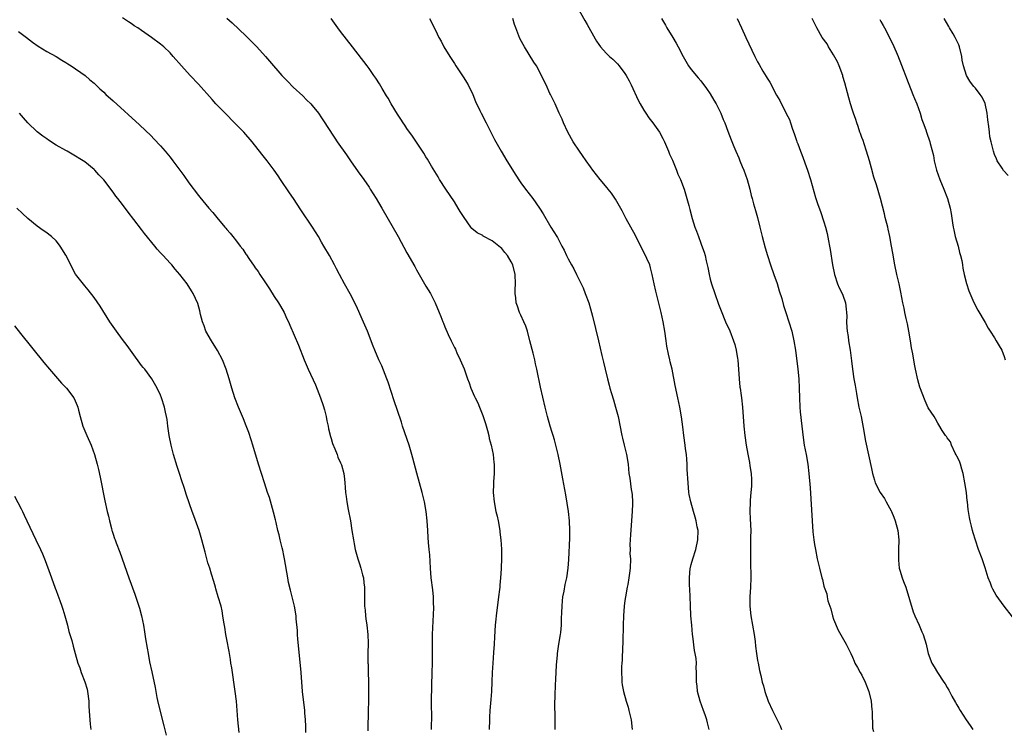
# Model space of a CAD drawing. Units: inches. Extents: x 2589000 to 2592000, y 1491000 to 1494000.
# Drawn here: x 2591405 to 2591613, y 1492175 to 1492325 of the extents above; entities that cross this region are included whole.
import ezdxf

# ---------------------------------------------------------------- set-up
doc = ezdxf.new("R2010")
doc.units = ezdxf.units.IN
doc.header["$MEASUREMENT"] = 0
doc.layers.add('LD25891491_10ft', color=93, linetype='Continuous')

msp = doc.modelspace()

# ---------------------------------------------------------------- linework, layer by layer
at = {"layer": 'LD25891491_10ft'}
for points, elevation in [([(2591523, 1492327.35), (2591524.55, 1492324.55), (2591525, 1492323.72), (2591526.7, 1492320.7), (2591527, 1492320.2), (2591527.48, 1492319.48), (2591527.84, 1492319), (2591529, 1492317.69), (2591529.72, 1492317), (2591530.42, 1492316.42), (2591531.42, 1492315.42), (2591531.78, 1492315), (2591533, 1492313.4), (2591533.25, 1492313), (2591533.88, 1492311.88), (2591534.33, 1492311), (2591535.8, 1492307.8), (2591536.21, 1492307), (2591537, 1492305.65), (2591537.41, 1492305), (2591538.06, 1492304.06), (2591538.87, 1492303), (2591540.27, 1492301), (2591541, 1492299.71), (2591541.36, 1492299), (2591542.18, 1492297), (2591542.41, 1492296.41), (2591543, 1492295.11), (2591543.88, 1492293), (2591544.19, 1492292.19), (2591544.73, 1492291), (2591545.46, 1492289), (2591546.08, 1492287), (2591546.46, 1492285.54), (2591546.62, 1492285), (2591546.72, 1492284.72), (2591547.19, 1492282.81), (2591547.76, 1492281), (2591548.12, 1492280.12), (2591548.49, 1492279), (2591549, 1492277.63), (2591549.18, 1492277.18), (2591549.7, 1492275.7), (2591549.9, 1492275), (2591550.15, 1492273.85), (2591550.48, 1492272.48), (2591550.76, 1492271), (2591551, 1492270.03), (2591551.28, 1492269), (2591551.95, 1492267), (2591552.75, 1492264.75), (2591553.3, 1492263.3), (2591554.24, 1492261), (2591555.1, 1492259.1), (2591555.9, 1492257), (2591556.19, 1492256.19), (2591556.46, 1492255), (2591556.73, 1492253.27), (2591556.79, 1492253), (2591557.08, 1492249), (2591557.25, 1492247.25), (2591557.3, 1492247), (2591557.49, 1492245.49), (2591557.57, 1492245), (2591557.79, 1492243), (2591558.09, 1492239), (2591558.29, 1492237), (2591558.57, 1492235), (2591558.9, 1492233.1), (2591559.3, 1492231.3), (2591559.37, 1492230.63), (2591559.66, 1492229), (2591559.72, 1492227.72), (2591559.72, 1492227), (2591559.7, 1492226.3), (2591559.58, 1492225), (2591559.41, 1492223.41), (2591559.39, 1492223), (2591559.36, 1492221), (2591559.45, 1492219.45), (2591559.54, 1492217), (2591559.49, 1492215.49), (2591559.5, 1492214.5), (2591559.46, 1492213), (2591559.47, 1492211.47), (2591559.51, 1492210.49), (2591559.53, 1492207), (2591559.47, 1492205), (2591559.36, 1492203), (2591559.36, 1492201), (2591559.56, 1492199), (2591560.25, 1492195), (2591560.47, 1492193.53), (2591560.57, 1492192.57), (2591560.78, 1492191), (2591561, 1492189.54), (2591561.09, 1492189), (2591561.41, 1492187.41), (2591561.64, 1492186.36), (2591561.96, 1492185), (2591562.2, 1492184.2), (2591562.5, 1492183), (2591563.2, 1492181), (2591564.13, 1492179), (2591565.15, 1492177), (2591565.73, 1492175.73), (2591566.04, 1492175)], 10570), ([(2591492.15, 1492175), (2591492.18, 1492176.18), (2591492.22, 1492177), (2591492.18, 1492181), (2591492.25, 1492184.25), (2591492.35, 1492187), (2591492.41, 1492189), (2591492.41, 1492189.59), (2591492.38, 1492192.38), (2591492.41, 1492193.59), (2591492.42, 1492195), (2591492.46, 1492196.46), (2591492.64, 1492200.64), (2591492.64, 1492201), (2591492.61, 1492201.39), (2591492.59, 1492203), (2591492.45, 1492204.45), (2591492.14, 1492207), (2591491.97, 1492209), (2591491.81, 1492211.81), (2591491.71, 1492213), (2591491.57, 1492214.43), (2591491.5, 1492215.5), (2591491.37, 1492217), (2591491.27, 1492219), (2591491.07, 1492221), (2591490.68, 1492223), (2591490.2, 1492225), (2591489.65, 1492227), (2591489.05, 1492229.05), (2591488.21, 1492232.21), (2591488.02, 1492233), (2591487.43, 1492235), (2591486.08, 1492239), (2591485.82, 1492239.82), (2591485, 1492242.3), (2591484.3, 1492244.3), (2591483.68, 1492246.32), (2591483, 1492248.3), (2591482.78, 1492249), (2591481.7, 1492251.71), (2591481.07, 1492253), (2591480.23, 1492255), (2591479.89, 1492255.89), (2591478.65, 1492259), (2591477.56, 1492261.56), (2591476.32, 1492264.32), (2591475, 1492266.89), (2591473.82, 1492269), (2591472.75, 1492271), (2591472.16, 1492272.16), (2591471.72, 1492273), (2591470.64, 1492275), (2591469.48, 1492277), (2591469, 1492277.8), (2591468.31, 1492279), (2591467.04, 1492281), (2591464.6, 1492284.6), (2591463.04, 1492287.04), (2591462.24, 1492288.24), (2591460.34, 1492291), (2591459.82, 1492291.82), (2591459, 1492293.03), (2591457.52, 1492295), (2591456.39, 1492296.39), (2591454.31, 1492299), (2591452.59, 1492301), (2591450.64, 1492303), (2591448.62, 1492305), (2591446.68, 1492307), (2591445.88, 1492307.88), (2591443, 1492311.14), (2591441.23, 1492313), (2591439.39, 1492315), (2591437.68, 1492317), (2591437, 1492317.74), (2591435.71, 1492319), (2591435.32, 1492319.32), (2591435, 1492319.59), (2591433.12, 1492321), (2591431, 1492322.44), (2591430.2, 1492323), (2591429.47, 1492323.47), (2591429, 1492323.8), (2591428.27, 1492324.27), (2591427, 1492325.13)], 10620), ([(2591449, 1492325.08), (2591450.12, 1492324.12), (2591453, 1492321.36), (2591454.18, 1492320.18), (2591455.32, 1492319), (2591457.13, 1492317), (2591457.99, 1492315.99), (2591460.62, 1492313), (2591461.76, 1492311.76), (2591463, 1492310.53), (2591465, 1492308.67), (2591465.81, 1492307.81), (2591466.7, 1492307), (2591467, 1492306.67), (2591468.33, 1492305), (2591469, 1492304.07), (2591469.69, 1492303), (2591470.18, 1492302.18), (2591471.77, 1492299.76), (2591472.29, 1492299), (2591474.24, 1492296.24), (2591475.06, 1492295), (2591476.67, 1492292.67), (2591477.89, 1492291), (2591479, 1492289.39), (2591479.26, 1492289), (2591480.52, 1492287), (2591481, 1492286.2), (2591481.7, 1492285), (2591485.15, 1492279), (2591487, 1492275.58), (2591488.65, 1492272.65), (2591489, 1492271.99), (2591491, 1492268.55), (2591491.95, 1492267), (2591492.96, 1492265), (2591493.81, 1492263), (2591494.15, 1492262.15), (2591494.57, 1492261), (2591494.7, 1492260.7), (2591495, 1492259.93), (2591495.7, 1492258.3), (2591496.32, 1492257), (2591496.55, 1492256.55), (2591497, 1492255.57), (2591497.22, 1492255.22), (2591497.29, 1492255), (2591497.54, 1492254.46), (2591498.26, 1492253), (2591499.09, 1492251.09), (2591499.79, 1492249), (2591500.12, 1492248.12), (2591500.45, 1492247), (2591501.27, 1492245.27), (2591501.36, 1492245), (2591501.94, 1492243.94), (2591502.29, 1492243), (2591503, 1492241.23), (2591503.57, 1492239.57), (2591503.96, 1492238.04), (2591504.25, 1492237), (2591504.38, 1492236.38), (2591504.77, 1492235), (2591505.19, 1492233), (2591505.32, 1492231.32), (2591505.37, 1492231), (2591505.41, 1492230.59), (2591505.37, 1492229), (2591505.25, 1492227.25), (2591505.25, 1492226.75), (2591505.21, 1492225), (2591505.39, 1492223), (2591505.78, 1492221), (2591506.01, 1492220.01), (2591506.22, 1492219), (2591506.57, 1492217), (2591506.6, 1492216.6), (2591506.82, 1492215), (2591506.97, 1492213.03), (2591506.98, 1492211), (2591506.89, 1492209.11), (2591506.89, 1492208.89), (2591506.75, 1492207), (2591506.59, 1492205.41), (2591506.58, 1492205), (2591506.53, 1492204.53), (2591506.35, 1492203), (2591505.83, 1492199), (2591505.74, 1492198.26), (2591505.62, 1492197), (2591505.45, 1492194.55), (2591505.38, 1492193), (2591505.27, 1492191.27), (2591505.11, 1492189), (2591505, 1492187), (2591504.93, 1492185.07), (2591504.82, 1492183), (2591504.7, 1492181.3), (2591504.52, 1492179), (2591504.42, 1492177.58), (2591504.39, 1492177), (2591504.35, 1492175)], 10610), ([(2591518.29, 1492175), (2591518.25, 1492176.25), (2591518.25, 1492177.75), (2591518.22, 1492180.22), (2591518.25, 1492182.25), (2591518.33, 1492184.33), (2591518.42, 1492185.58), (2591518.58, 1492188.58), (2591518.74, 1492190.74), (2591518.76, 1492191), (2591519.08, 1492193), (2591519.42, 1492195), (2591519.48, 1492195.48), (2591519.6, 1492197), (2591519.61, 1492198.39), (2591519.68, 1492199.68), (2591519.72, 1492201), (2591519.83, 1492202.17), (2591519.92, 1492203), (2591520.15, 1492204.15), (2591520.4, 1492205.6), (2591520.73, 1492207), (2591521.04, 1492209), (2591521.17, 1492210.83), (2591521.38, 1492215.38), (2591521.4, 1492217), (2591521.32, 1492219), (2591521.1, 1492221), (2591520.52, 1492224.52), (2591519.87, 1492227.87), (2591519.34, 1492231), (2591518.92, 1492233), (2591518.12, 1492236.12), (2591517.84, 1492237), (2591517.66, 1492237.66), (2591517.2, 1492239), (2591516.62, 1492241), (2591516.15, 1492243), (2591515.19, 1492247.19), (2591514.42, 1492251), (2591514.14, 1492252.14), (2591513.96, 1492253), (2591513.63, 1492254.37), (2591512.96, 1492257), (2591512.42, 1492259), (2591512.11, 1492260.11), (2591511.65, 1492261), (2591511, 1492262.41), (2591510.83, 1492262.83), (2591510.73, 1492263), (2591510.31, 1492264.31), (2591510.04, 1492265), (2591509.96, 1492266.04), (2591509.83, 1492267), (2591509.84, 1492267.84), (2591509.91, 1492269), (2591509.85, 1492271), (2591509.33, 1492273), (2591509, 1492273.66), (2591508.19, 1492275), (2591507.64, 1492275.64), (2591507, 1492276.46), (2591506.71, 1492276.71), (2591506.41, 1492277), (2591505, 1492278.09), (2591503.11, 1492279.11), (2591503, 1492279.19), (2591501.78, 1492279.78), (2591500.71, 1492280.71), (2591500.49, 1492281), (2591499.04, 1492283.04), (2591498.26, 1492284.26), (2591497.83, 1492285), (2591497, 1492286.29), (2591495.18, 1492289), (2591493.89, 1492291), (2591493.57, 1492291.57), (2591492.18, 1492293.82), (2591491.31, 1492295.31), (2591491, 1492295.79), (2591490.56, 1492296.56), (2591489, 1492298.9), (2591488.17, 1492300.17), (2591487, 1492301.79), (2591486.52, 1492302.52), (2591486.19, 1492303), (2591485.73, 1492303.73), (2591485, 1492304.8), (2591483.69, 1492307), (2591483, 1492308.19), (2591482.71, 1492308.71), (2591481.77, 1492310.23), (2591481.19, 1492311.19), (2591480.42, 1492312.42), (2591480, 1492313), (2591479, 1492314.44), (2591478.58, 1492315), (2591475.52, 1492319), (2591473, 1492322.23), (2591472.43, 1492323), (2591471.01, 1492325)], 10600), ([(2591491.74, 1492325), (2591492.2, 1492324.2), (2591492.75, 1492323), (2591493, 1492322.52), (2591493.71, 1492321), (2591494.19, 1492320.19), (2591494.81, 1492319), (2591496.03, 1492317), (2591497, 1492315.52), (2591497.32, 1492315), (2591499, 1492312.5), (2591499.59, 1492311.59), (2591499.91, 1492311), (2591500.9, 1492309), (2591501.49, 1492307.49), (2591502.41, 1492305.59), (2591502.68, 1492305), (2591503.71, 1492303), (2591505.49, 1492299.49), (2591505.75, 1492299), (2591506.9, 1492297), (2591508.08, 1492295), (2591509.95, 1492291.95), (2591510.74, 1492290.74), (2591511, 1492290.35), (2591511.98, 1492289), (2591513.53, 1492287), (2591514.99, 1492284.99), (2591515.77, 1492283.77), (2591517.39, 1492281), (2591518.02, 1492280.02), (2591518.6, 1492279), (2591518.76, 1492278.76), (2591519.7, 1492277), (2591520.15, 1492276.15), (2591520.67, 1492275), (2591521, 1492274.32), (2591521.7, 1492273), (2591522.18, 1492272.18), (2591522.79, 1492271), (2591523.79, 1492269), (2591524.16, 1492268.16), (2591524.63, 1492267), (2591525.35, 1492265), (2591525.74, 1492263.74), (2591526.17, 1492262.17), (2591527.41, 1492257), (2591528.13, 1492253.87), (2591528.48, 1492252.48), (2591528.81, 1492251), (2591529.29, 1492249), (2591529.67, 1492247.67), (2591529.82, 1492247), (2591530.15, 1492245.85), (2591530.57, 1492244.57), (2591531.03, 1492243.03), (2591531.58, 1492241), (2591532.35, 1492237), (2591532.47, 1492236.47), (2591532.86, 1492235), (2591533.36, 1492233), (2591533.65, 1492231), (2591533.85, 1492229), (2591534.01, 1492228.01), (2591534.34, 1492225.66), (2591534.46, 1492225), (2591534.51, 1492224.51), (2591534.59, 1492223), (2591534.58, 1492222.58), (2591534.52, 1492221), (2591534.14, 1492216.14), (2591534.09, 1492215), (2591534.03, 1492214.03), (2591534.07, 1492213), (2591534.04, 1492212.04), (2591534.15, 1492211), (2591534.08, 1492209), (2591533.99, 1492207.99), (2591533.79, 1492207), (2591533.58, 1492205.58), (2591533.45, 1492205), (2591533.11, 1492203), (2591533, 1492202.24), (2591532.84, 1492201), (2591532.68, 1492199), (2591532.6, 1492197), (2591532.54, 1492193.46), (2591532.52, 1492193), (2591532.47, 1492192.47), (2591532.38, 1492189.62), (2591532.31, 1492189), (2591532.27, 1492188.27), (2591532.28, 1492187), (2591532.37, 1492185.63), (2591532.37, 1492185), (2591532.44, 1492184.44), (2591532.69, 1492183), (2591533.26, 1492181), (2591533.68, 1492179.68), (2591533.85, 1492179), (2591534.28, 1492177), (2591534.53, 1492175)], 10590), ([(2591550.75, 1492175), (2591550.39, 1492176.39), (2591550.26, 1492177), (2591549.91, 1492178.09), (2591549.6, 1492179), (2591548.85, 1492181), (2591548.29, 1492183), (2591548.23, 1492184.23), (2591548.08, 1492185), (2591548.08, 1492185.92), (2591548.13, 1492187), (2591548.06, 1492188.06), (2591548.1, 1492189), (2591548.05, 1492189.95), (2591547.84, 1492191), (2591547.66, 1492191.66), (2591547.3, 1492194.7), (2591547.25, 1492195), (2591547.08, 1492197), (2591546.93, 1492199), (2591546.83, 1492201.17), (2591546.77, 1492203), (2591546.69, 1492204.69), (2591546.63, 1492205.37), (2591546.6, 1492207), (2591546.79, 1492209), (2591546.82, 1492209.18), (2591547, 1492209.77), (2591547.3, 1492211), (2591547.94, 1492213), (2591548.39, 1492215), (2591548.42, 1492217), (2591548.26, 1492217.74), (2591548.02, 1492219), (2591547.82, 1492219.82), (2591547.43, 1492221), (2591546.87, 1492223), (2591546.57, 1492224.57), (2591546.51, 1492225), (2591546.31, 1492227), (2591546.14, 1492229.86), (2591546.1, 1492231), (2591546.05, 1492232.05), (2591545.97, 1492233), (2591545.81, 1492234.19), (2591545.72, 1492235), (2591545.42, 1492237), (2591545.18, 1492238.82), (2591544.93, 1492240.93), (2591544.61, 1492243), (2591544.18, 1492245), (2591543.6, 1492247.6), (2591542.93, 1492251), (2591542.54, 1492252.54), (2591542.45, 1492253), (2591542.16, 1492254.16), (2591541.85, 1492255.85), (2591541.67, 1492257), (2591541.4, 1492259), (2591541.08, 1492261), (2591540.65, 1492263), (2591539.48, 1492267.48), (2591539.14, 1492269), (2591538.76, 1492271), (2591538.41, 1492272.41), (2591538.23, 1492273), (2591537.61, 1492274.39), (2591537.36, 1492275), (2591537, 1492275.63), (2591535.19, 1492279.19), (2591533.29, 1492282.72), (2591532.39, 1492284.39), (2591531, 1492286.85), (2591530.18, 1492288.18), (2591529.48, 1492289), (2591529.28, 1492289.28), (2591527.8, 1492291), (2591527, 1492292), (2591526.24, 1492293), (2591525.73, 1492293.73), (2591524.81, 1492295), (2591524.07, 1492296.07), (2591523.4, 1492297), (2591522.08, 1492299), (2591520.94, 1492301), (2591520.01, 1492303), (2591519.74, 1492303.74), (2591519.13, 1492305), (2591518.24, 1492307), (2591517.29, 1492309), (2591517.18, 1492309.18), (2591516.36, 1492311), (2591515.89, 1492311.89), (2591515.37, 1492313), (2591514.33, 1492315), (2591513.8, 1492315.8), (2591511.78, 1492319), (2591511.5, 1492319.5), (2591510.81, 1492320.81), (2591509.97, 1492323), (2591509.71, 1492323.71), (2591509.36, 1492325)], 10580), ([(2591540.74, 1492325), (2591541.57, 1492323.57), (2591541.87, 1492323), (2591543.07, 1492321), (2591543.82, 1492319.82), (2591544.22, 1492319), (2591545.26, 1492317), (2591546.44, 1492315), (2591547, 1492314.22), (2591548.45, 1492312.45), (2591549, 1492311.82), (2591549.37, 1492311.37), (2591549.65, 1492311), (2591550.2, 1492310.2), (2591551, 1492309.13), (2591551.76, 1492307.76), (2591552.22, 1492307), (2591553.21, 1492305), (2591553.7, 1492303.7), (2591554.05, 1492303), (2591554.74, 1492301.26), (2591555.4, 1492299.4), (2591555.98, 1492298.02), (2591556.39, 1492297), (2591557, 1492295.62), (2591557.26, 1492295), (2591557.74, 1492293.74), (2591558.05, 1492293), (2591558.76, 1492291), (2591559.32, 1492289), (2591559.66, 1492287.66), (2591559.81, 1492287), (2591560.1, 1492285.9), (2591560.52, 1492284.52), (2591560.95, 1492283), (2591561.47, 1492281), (2591561.95, 1492279), (2591562.59, 1492276.59), (2591563.08, 1492275), (2591563.72, 1492273), (2591564.41, 1492271), (2591565.1, 1492269.1), (2591565.57, 1492267.57), (2591566.08, 1492265.92), (2591566.47, 1492264.47), (2591566.96, 1492263), (2591568.2, 1492259), (2591568.67, 1492257), (2591568.97, 1492255), (2591569.49, 1492251), (2591569.67, 1492249), (2591569.75, 1492247), (2591569.81, 1492245), (2591569.92, 1492243), (2591570, 1492241.99), (2591570.31, 1492239), (2591570.59, 1492236.59), (2591570.85, 1492235), (2591571.23, 1492233), (2591571.59, 1492231), (2591571.83, 1492229), (2591572.05, 1492225.95), (2591572.49, 1492219), (2591572.67, 1492216.67), (2591572.86, 1492215), (2591573, 1492214.05), (2591573.18, 1492213), (2591573.58, 1492211), (2591574.03, 1492209), (2591574.54, 1492207), (2591574.66, 1492206.66), (2591575, 1492205.2), (2591575.06, 1492205), (2591575.58, 1492203.58), (2591575.65, 1492203), (2591575.83, 1492202.17), (2591576.42, 1492200.42), (2591576.78, 1492199), (2591577, 1492198.26), (2591577.96, 1492195.96), (2591579.68, 1492193), (2591580.12, 1492192.12), (2591580.63, 1492191), (2591581, 1492190.26), (2591581.38, 1492189.38), (2591581.52, 1492189), (2591582.04, 1492188.04), (2591582.63, 1492187), (2591583, 1492186.42), (2591583.68, 1492185), (2591584.43, 1492183), (2591584.92, 1492181), (2591585.12, 1492179.12), (2591585.17, 1492178.83), (2591585.26, 1492175.26), (2591585.42, 1492174.58)], 10560), ([(2591556.66, 1492325), (2591557.57, 1492323), (2591558.52, 1492321), (2591560.44, 1492317), (2591561, 1492315.86), (2591561.3, 1492315.3), (2591562.1, 1492313.9), (2591562.78, 1492312.78), (2591563, 1492312.38), (2591563.56, 1492311.56), (2591565, 1492308.8), (2591565.67, 1492307.67), (2591567, 1492304.94), (2591567.7, 1492303.7), (2591567.9, 1492303), (2591568.34, 1492301.66), (2591568.72, 1492300.72), (2591569, 1492299.86), (2591569.23, 1492299.23), (2591569.29, 1492299), (2591569.45, 1492298.55), (2591570.02, 1492297), (2591570.3, 1492296.3), (2591571.49, 1492293), (2591572.13, 1492291), (2591573.23, 1492287.23), (2591573.73, 1492285.73), (2591574.27, 1492284.27), (2591575, 1492282.08), (2591575.32, 1492281), (2591575.67, 1492279.67), (2591575.94, 1492278.06), (2591576.15, 1492277), (2591576.28, 1492276.28), (2591576.79, 1492273), (2591577.2, 1492271), (2591577.88, 1492269), (2591578.2, 1492268.2), (2591578.86, 1492267), (2591579, 1492266.64), (2591579.52, 1492265), (2591579.66, 1492263.66), (2591579.75, 1492263), (2591579.79, 1492262.21), (2591579.78, 1492261), (2591579.83, 1492259.83), (2591579.91, 1492259), (2591580.07, 1492257.93), (2591580.19, 1492257), (2591580.5, 1492255), (2591580.8, 1492252.8), (2591581.02, 1492250.98), (2591581.33, 1492249), (2591581.58, 1492247.58), (2591581.86, 1492245.86), (2591581.97, 1492245), (2591582.34, 1492243), (2591582.81, 1492241), (2591583.3, 1492238.7), (2591583.79, 1492235.79), (2591585, 1492230.04), (2591585.24, 1492229), (2591585.63, 1492227.63), (2591585.83, 1492227), (2591586.84, 1492225), (2591587.74, 1492223.74), (2591588.11, 1492223), (2591589.15, 1492221.15), (2591589.21, 1492221), (2591589.76, 1492219.76), (2591590.01, 1492219), (2591590.55, 1492217), (2591590.77, 1492215), (2591590.74, 1492213), (2591590.72, 1492212.72), (2591590.7, 1492210.7), (2591590.89, 1492209), (2591591, 1492208.61), (2591591.53, 1492207), (2591591.81, 1492206.19), (2591592.25, 1492205), (2591593.8, 1492199.8), (2591594.14, 1492199), (2591595.05, 1492197), (2591595.62, 1492195.62), (2591595.94, 1492195), (2591596.53, 1492193), (2591596.62, 1492192.62), (2591596.96, 1492191), (2591597.74, 1492189), (2591598.23, 1492188.23), (2591598.96, 1492187), (2591600.29, 1492185), (2591600.59, 1492184.59), (2591601, 1492183.82), (2591601.32, 1492183.32), (2591602, 1492182), (2591602.72, 1492180.72), (2591603, 1492180.18), (2591603.46, 1492179.46), (2591603.7, 1492179), (2591605, 1492177.04), (2591605.85, 1492175.85), (2591606.39, 1492175)], 10550), ([(2591614.75, 1492198.75), (2591613, 1492201), (2591611.31, 1492203.31), (2591610.6, 1492204.6), (2591610.43, 1492205), (2591610.11, 1492205.89), (2591609.67, 1492207), (2591609, 1492209.11), (2591608.35, 1492211), (2591607.63, 1492213), (2591606.97, 1492214.97), (2591606.51, 1492216.51), (2591606.36, 1492217), (2591606.1, 1492217.9), (2591605.85, 1492219), (2591605.73, 1492219.73), (2591605.44, 1492221.44), (2591605.28, 1492223), (2591605.24, 1492223.24), (2591605.04, 1492225), (2591604.74, 1492227), (2591604.37, 1492229), (2591604.08, 1492229.92), (2591603.78, 1492231), (2591603.58, 1492231.58), (2591603, 1492232.66), (2591602.91, 1492232.91), (2591602.68, 1492233.32), (2591601.89, 1492235), (2591601.69, 1492235.69), (2591601, 1492236.52), (2591600.84, 1492236.84), (2591600.67, 1492237), (2591599.93, 1492238.07), (2591599.26, 1492239.26), (2591599, 1492239.61), (2591598.55, 1492240.55), (2591598.23, 1492241), (2591597, 1492242.88), (2591596.32, 1492244.32), (2591595.23, 1492247.23), (2591595, 1492247.98), (2591594.78, 1492248.78), (2591594.3, 1492251), (2591594.09, 1492252.09), (2591593.74, 1492254.26), (2591593.49, 1492255.49), (2591593.25, 1492257), (2591592.89, 1492259), (2591592.59, 1492260.59), (2591592.33, 1492261.67), (2591592.06, 1492263), (2591591.89, 1492263.89), (2591591.65, 1492265), (2591591.23, 1492267.23), (2591590.86, 1492269), (2591590.4, 1492271), (2591589.97, 1492273), (2591589.5, 1492275.5), (2591589.26, 1492277), (2591588.9, 1492279), (2591588.54, 1492280.54), (2591588.45, 1492281), (2591587.94, 1492283), (2591587.77, 1492283.77), (2591586.93, 1492287), (2591586.06, 1492289.94), (2591585.55, 1492291.55), (2591585, 1492293.41), (2591584.58, 1492295), (2591584, 1492297), (2591583.46, 1492298.54), (2591583.25, 1492299.25), (2591583, 1492299.89), (2591582.72, 1492300.72), (2591582.59, 1492301), (2591582.21, 1492302.21), (2591581.9, 1492303), (2591581.69, 1492303.69), (2591581.22, 1492305), (2591581, 1492305.65), (2591580.59, 1492307), (2591580.24, 1492308.24), (2591579.42, 1492311.42), (2591579, 1492312.77), (2591578.94, 1492313), (2591578.22, 1492315), (2591577.85, 1492315.85), (2591577, 1492317.34), (2591575.98, 1492319), (2591575.65, 1492319.65), (2591574.63, 1492321), (2591573.52, 1492323), (2591572.51, 1492325)], 10540), ([(2591586.78, 1492324.78), (2591587, 1492324.39), (2591587.52, 1492323.52), (2591587.74, 1492323), (2591589.56, 1492319.56), (2591590.67, 1492317), (2591590.75, 1492316.75), (2591591, 1492316.1), (2591591.74, 1492314.26), (2591592.19, 1492313), (2591592.39, 1492312.39), (2591593.77, 1492309), (2591594.1, 1492308.1), (2591594.57, 1492307), (2591595.3, 1492305), (2591595.66, 1492303.66), (2591595.96, 1492303), (2591596.51, 1492301.49), (2591596.65, 1492301), (2591597.32, 1492299), (2591597.4, 1492298.6), (2591598.1, 1492296.1), (2591598.25, 1492295), (2591598.42, 1492294.42), (2591598.76, 1492293), (2591599.47, 1492291), (2591600.26, 1492289), (2591601.03, 1492287), (2591601.6, 1492285), (2591601.83, 1492283.83), (2591602.11, 1492281.89), (2591602.27, 1492281), (2591602.41, 1492280.41), (2591602.71, 1492279), (2591603.28, 1492277), (2591603.62, 1492275.62), (2591603.82, 1492275), (2591604.07, 1492273.93), (2591604.23, 1492273), (2591604.33, 1492272.32), (2591604.6, 1492271), (2591605.06, 1492269.06), (2591605.54, 1492267.54), (2591606.42, 1492265.58), (2591606.77, 1492264.77), (2591607.45, 1492263.45), (2591609, 1492260.85), (2591609.66, 1492259.66), (2591610.07, 1492259), (2591611, 1492257.61), (2591611.35, 1492257), (2591611.94, 1492255.94), (2591612.5, 1492255), (2591613, 1492253.67), (2591613.21, 1492253)], 10530), ([(2591613.86, 1492291.86), (2591612.9, 1492292.9), (2591612.6, 1492293.4), (2591611.55, 1492295), (2591611.37, 1492295.37), (2591611, 1492296.31), (2591610.77, 1492297), (2591610.25, 1492299), (2591610.02, 1492300.02), (2591609.89, 1492301), (2591609.79, 1492302.21), (2591609.59, 1492303.59), (2591609.46, 1492305), (2591609.04, 1492307.04), (2591608.39, 1492308.39), (2591607.98, 1492309), (2591607, 1492310.27), (2591606.64, 1492310.64), (2591606.36, 1492311), (2591605.78, 1492311.78), (2591605.09, 1492313), (2591604.45, 1492315), (2591604.19, 1492316.19), (2591604.07, 1492317), (2591603.58, 1492319), (2591603.43, 1492319.43), (2591602.71, 1492321), (2591602.24, 1492321.76), (2591601.51, 1492323), (2591601.34, 1492323.34), (2591600.36, 1492325)], 10520), ([(2591405, 1492322.27), (2591406.72, 1492321), (2591408.01, 1492320.01), (2591409.17, 1492319.17), (2591411, 1492318.07), (2591412.97, 1492316.97), (2591414.2, 1492316.2), (2591415, 1492315.73), (2591415.42, 1492315.42), (2591416.14, 1492315), (2591419.07, 1492313), (2591420.08, 1492312.08), (2591421, 1492311.34), (2591421.36, 1492311), (2591422.17, 1492310.17), (2591423, 1492309.45), (2591423.48, 1492309), (2591425, 1492307.66), (2591430.58, 1492302.58), (2591433, 1492300.27), (2591433.62, 1492299.62), (2591435, 1492298.17), (2591436, 1492297), (2591437, 1492295.72), (2591437.59, 1492295), (2591439.9, 1492291.9), (2591441, 1492290.34), (2591443, 1492287.66), (2591443.29, 1492287.29), (2591445.19, 1492285), (2591446.04, 1492284.04), (2591446.87, 1492283), (2591448.56, 1492281), (2591448.78, 1492280.78), (2591449, 1492280.51), (2591449.72, 1492279.72), (2591450.23, 1492279), (2591451, 1492278.05), (2591451.79, 1492277), (2591452.34, 1492276.34), (2591453, 1492275.28), (2591453.12, 1492275.12), (2591453.61, 1492274.39), (2591454.76, 1492272.76), (2591455, 1492272.39), (2591455.6, 1492271.6), (2591455.98, 1492271), (2591457, 1492269.45), (2591457.96, 1492267.96), (2591459, 1492266.35), (2591459.9, 1492265), (2591460.28, 1492264.28), (2591461.06, 1492263), (2591461.65, 1492261.65), (2591461.97, 1492261), (2591462.27, 1492260.27), (2591464.08, 1492256.07), (2591465.33, 1492253), (2591466.17, 1492251), (2591467.69, 1492247.69), (2591468.74, 1492245), (2591469.32, 1492243.32), (2591469.58, 1492242.42), (2591469.96, 1492241), (2591470.1, 1492240.1), (2591470.36, 1492239), (2591470.44, 1492238.44), (2591470.84, 1492236.84), (2591471, 1492236.36), (2591471.32, 1492235.32), (2591471.78, 1492234.22), (2591472.24, 1492233), (2591472.44, 1492232.44), (2591473, 1492231.28), (2591473.17, 1492230.83), (2591473.69, 1492229), (2591473.83, 1492227.83), (2591473.9, 1492227), (2591473.93, 1492226.07), (2591474.02, 1492225), (2591474.16, 1492224.16), (2591474.29, 1492223), (2591474.6, 1492221.4), (2591475.08, 1492219), (2591475.4, 1492217), (2591475.69, 1492215), (2591475.85, 1492214.15), (2591476.08, 1492213), (2591476.64, 1492211), (2591477, 1492209.93), (2591477.29, 1492209), (2591477.65, 1492207.65), (2591477.8, 1492207), (2591477.92, 1492205.92), (2591478.04, 1492205), (2591478.02, 1492204.02), (2591478.04, 1492201), (2591478.15, 1492200.15), (2591478.24, 1492199), (2591478.35, 1492198.35), (2591478.53, 1492197), (2591478.75, 1492195), (2591478.78, 1492193.22), (2591478.73, 1492191), (2591478.75, 1492190.75), (2591478.77, 1492189), (2591478.79, 1492188.79), (2591478.84, 1492187), (2591478.85, 1492185.15), (2591478.87, 1492184.87), (2591478.86, 1492182.86), (2591478.86, 1492181), (2591478.82, 1492179), (2591478.78, 1492177.22), (2591478.75, 1492176.75), (2591478.71, 1492174.71)], 10630), ([(2591465.63, 1492174.37), (2591465.67, 1492175.67), (2591465.6, 1492177), (2591465.48, 1492178.52), (2591465.46, 1492179), (2591464.98, 1492183), (2591464.65, 1492187), (2591464.52, 1492188.51), (2591463.95, 1492194.05), (2591463.89, 1492195), (2591463.87, 1492195.87), (2591463.64, 1492198.36), (2591463.6, 1492199), (2591463.25, 1492201), (2591462.39, 1492204.39), (2591462.03, 1492206.03), (2591461.84, 1492207), (2591461.15, 1492211), (2591461, 1492211.71), (2591460.8, 1492212.8), (2591460.65, 1492213.35), (2591460.25, 1492215), (2591460.03, 1492216.03), (2591459.75, 1492217), (2591459.37, 1492218.63), (2591459.25, 1492219.25), (2591458.87, 1492220.87), (2591457.96, 1492223.96), (2591457.6, 1492225), (2591456.93, 1492227), (2591456.28, 1492229), (2591455.65, 1492231), (2591454.48, 1492235), (2591454.13, 1492236.13), (2591453.63, 1492237.63), (2591453.08, 1492239.08), (2591452.51, 1492240.51), (2591451.46, 1492243), (2591450.66, 1492245), (2591450.01, 1492247), (2591449.45, 1492249), (2591448.87, 1492251), (2591448.08, 1492253), (2591447.04, 1492254.96), (2591445.73, 1492257), (2591444.59, 1492259), (2591444.18, 1492260.18), (2591443.84, 1492261), (2591443.44, 1492262.56), (2591443.3, 1492263.3), (2591442.85, 1492264.85), (2591441.89, 1492267), (2591441.53, 1492267.53), (2591440.65, 1492269), (2591439.08, 1492271), (2591438.09, 1492272.09), (2591437.35, 1492273), (2591437, 1492273.38), (2591435.55, 1492275), (2591435.27, 1492275.27), (2591435, 1492275.59), (2591434.31, 1492276.31), (2591433.77, 1492277), (2591431.62, 1492279.62), (2591431, 1492280.49), (2591429.4, 1492282.6), (2591428.17, 1492284.17), (2591427, 1492285.73), (2591426, 1492287), (2591425.55, 1492287.55), (2591425, 1492288.33), (2591423, 1492290.98), (2591422, 1492292), (2591421.11, 1492293), (2591421, 1492293.11), (2591419, 1492294.78), (2591418.69, 1492295), (2591416.35, 1492296.35), (2591415.27, 1492297), (2591415, 1492297.14), (2591413, 1492298.3), (2591411.35, 1492299.35), (2591411, 1492299.63), (2591410.17, 1492300.17), (2591409, 1492301.09), (2591407, 1492303.01), (2591406.05, 1492304.05), (2591405.25, 1492305)], 10640), ([(2591451.61, 1492174.39), (2591451.34, 1492177), (2591451, 1492181), (2591450.76, 1492183), (2591450.03, 1492188.03), (2591449.86, 1492189), (2591449.76, 1492189.76), (2591449.46, 1492191.46), (2591449, 1492193.99), (2591448.8, 1492195), (2591448.55, 1492196.55), (2591448.34, 1492197.66), (2591448.18, 1492199), (2591448.02, 1492200.02), (2591447.78, 1492201), (2591447.19, 1492203), (2591446.67, 1492204.67), (2591446.6, 1492205), (2591446.22, 1492206.22), (2591445.78, 1492207.78), (2591445.37, 1492209), (2591445, 1492210.18), (2591444.76, 1492211), (2591444.4, 1492212.4), (2591444.02, 1492213.98), (2591443.74, 1492215), (2591443.12, 1492217), (2591442.04, 1492220.04), (2591441.68, 1492221), (2591440.46, 1492224.46), (2591439.96, 1492226.04), (2591439.49, 1492227.49), (2591439.02, 1492229), (2591438.51, 1492230.51), (2591437.74, 1492233), (2591437.23, 1492235), (2591436.84, 1492237), (2591436.54, 1492239), (2591436.38, 1492240.38), (2591436.26, 1492241), (2591436.03, 1492241.97), (2591435.84, 1492243), (2591435.21, 1492245), (2591435, 1492245.54), (2591434.32, 1492247), (2591433.16, 1492249), (2591431.67, 1492251), (2591431.35, 1492251.35), (2591431, 1492251.81), (2591429, 1492254.54), (2591427.99, 1492255.99), (2591427, 1492257.28), (2591425.71, 1492259), (2591424.27, 1492261), (2591422.28, 1492264.28), (2591421, 1492266.16), (2591419.75, 1492267.75), (2591419, 1492268.6), (2591417.09, 1492271.09), (2591416.36, 1492272.36), (2591416.05, 1492273), (2591415, 1492275.07), (2591413.81, 1492277), (2591413.47, 1492277.47), (2591413, 1492278.06), (2591412.02, 1492279), (2591411.45, 1492279.45), (2591411, 1492279.77), (2591410.26, 1492280.26), (2591409, 1492281.16), (2591407, 1492282.82), (2591405.87, 1492283.87), (2591404.7, 1492285)], 10650), ([(2591404.19, 1492260.19), (2591405.45, 1492258.55), (2591410.4, 1492252.4), (2591411.56, 1492251), (2591414.08, 1492248.08), (2591415.14, 1492247), (2591416.68, 1492245), (2591417, 1492244.31), (2591417.38, 1492243.38), (2591417.52, 1492243), (2591417.67, 1492242.33), (2591418.01, 1492241), (2591418.61, 1492239), (2591419.46, 1492237), (2591420.37, 1492235), (2591421.1, 1492233), (2591421.63, 1492231), (2591421.88, 1492229.88), (2591422.23, 1492228.23), (2591423.25, 1492223.25), (2591423.76, 1492221), (2591424.01, 1492220.01), (2591424.23, 1492219), (2591424.62, 1492217.38), (2591424.73, 1492217), (2591424.81, 1492216.81), (2591425, 1492216.2), (2591425.32, 1492215.32), (2591425.41, 1492215), (2591425.65, 1492214.35), (2591426.42, 1492212.42), (2591428.32, 1492207), (2591429.56, 1492203.56), (2591430.14, 1492201.86), (2591430.59, 1492200.59), (2591431, 1492199), (2591431.38, 1492197), (2591431.59, 1492195.59), (2591431.86, 1492194.14), (2591432.16, 1492192.16), (2591432.38, 1492191), (2591432.7, 1492189.3), (2591433.17, 1492187.17), (2591433.86, 1492183.86), (2591433.99, 1492183), (2591434.23, 1492181.77), (2591434.51, 1492180.51), (2591435.73, 1492175.73), (2591436.18, 1492173.82)], 10660), ([(2591404.2, 1492224.2), (2591405.58, 1492221.58), (2591405.85, 1492221), (2591406.24, 1492220.24), (2591406.8, 1492219), (2591408.68, 1492215), (2591409.65, 1492213), (2591410.07, 1492212.07), (2591410.67, 1492210.67), (2591411.74, 1492207.74), (2591411.97, 1492207), (2591412.8, 1492204.8), (2591413, 1492204.3), (2591413.34, 1492203.34), (2591413.76, 1492202.24), (2591414.19, 1492201), (2591414.36, 1492200.36), (2591414.83, 1492199), (2591415.37, 1492197), (2591415.68, 1492195.68), (2591416.25, 1492193.75), (2591416.54, 1492192.54), (2591417, 1492191.01), (2591417.58, 1492189), (2591417.99, 1492187.99), (2591418.27, 1492187), (2591419, 1492185.07), (2591419.5, 1492183.5), (2591419.58, 1492183), (2591419.85, 1492181), (2591419.85, 1492179.85), (2591420.04, 1492177.96), (2591420.06, 1492177), (2591420.15, 1492176.15), (2591420.32, 1492175)], 10670)]:
    msp.add_lwpolyline(points, dxfattribs=dict(at, elevation=elevation))

doc.saveas('drawing.dxf')
